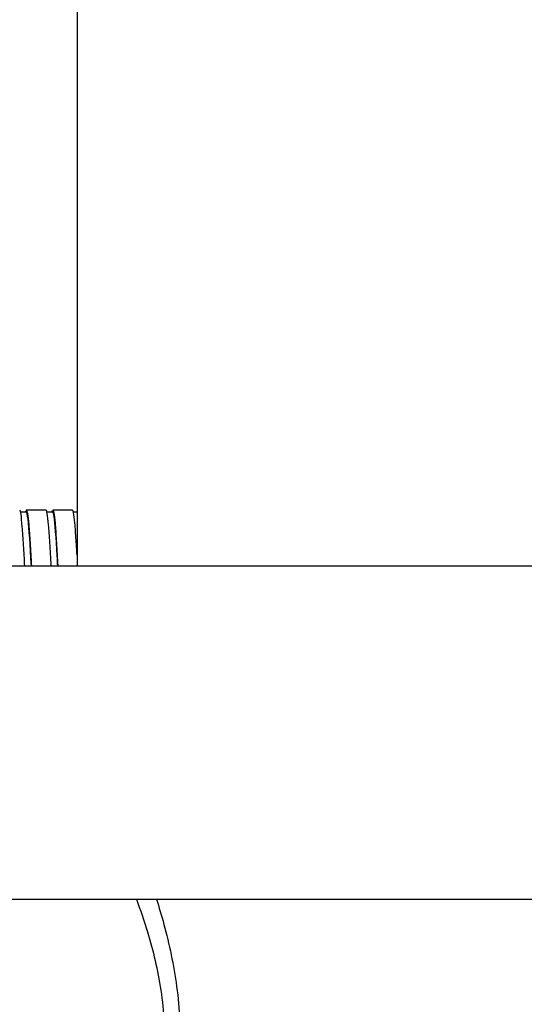
# Model space of a CAD drawing. Units: inches. Extents: x 15 to 251, y -196 to -8.
# Drawn here: x 108 to 114, y -61 to -50 of the extents above; entities that cross this region are included whole.
import ezdxf

# ---------------------------------------------------------------- set-up
doc = ezdxf.new("R2010")
doc.units = ezdxf.units.IN
doc.header["$MEASUREMENT"] = 0
doc.layers.add('Layer 1', color=7, linetype='Continuous')

# ---------------------------------------------------------------- blocks, each defined once
blk = doc.blocks.new('block 3215')
at = {"layer": 'Layer 1', "color": 7, "lineweight": 25, "true_color": 0xffffff}
blk.add_open_spline([(108.906, -56.266), (108.903, -56.208), (108.9, -56.153), (108.896, -56.103), (108.891, -56.027), (108.887, -55.962), (108.882, -55.91), (108.877, -55.858), (108.872, -55.82), (108.867, -55.796), (108.863, -55.778), (108.86, -55.768), (108.856, -55.768)], degree=3, knots=[0, 0, 0, 0, 1, 1, 1, 2, 2, 2, 3, 3, 3, 4, 4, 4, 4], dxfattribs=at)
blk = doc.blocks.new('block 3216')
at = {"layer": 'Layer 1', "color": 7, "lineweight": 25, "true_color": 0xffffff}
blk.add_open_spline([(108.619, -56.387), (108.614, -56.294), (108.61, -56.208), (108.605, -56.13), (108.6, -56.053), (108.595, -55.985), (108.59, -55.93), (108.585, -55.875), (108.58, -55.833), (108.575, -55.805), (108.571, -55.781), (108.567, -55.768), (108.562, -55.768)], degree=3, knots=[0, 0, 0, 0, 1, 1, 1, 2, 2, 2, 3, 3, 3, 4, 4, 4, 4], dxfattribs=at)
blk = doc.blocks.new('block 3217')
at = {"layer": 'Layer 1', "color": 7, "lineweight": 25, "true_color": 0xffffff}
blk.add_open_spline([(108.326, -56.387), (108.322, -56.306), (108.317, -56.229), (108.313, -56.159), (108.308, -56.079), (108.303, -56.008), (108.298, -55.95), (108.293, -55.892), (108.289, -55.847), (108.284, -55.816), (108.279, -55.785), (108.274, -55.769), (108.269, -55.768)], degree=3, knots=[0, 0, 0, 0, 1, 1, 1, 2, 2, 2, 3, 3, 3, 4, 4, 4, 4], dxfattribs=at)
blk = doc.blocks.new('block 3238')
at = {"layer": 'Layer 1', "color": 7, "lineweight": 25, "true_color": 0xffffff}
blk.add_open_spline([(108.332, -55.79), (108.335, -55.778), (108.338, -55.771), (108.341, -55.769), (108.346, -55.766), (108.351, -55.778), (108.355, -55.805), (108.36, -55.833), (108.365, -55.875), (108.37, -55.93), (108.375, -55.985), (108.38, -56.053), (108.385, -56.13), (108.39, -56.208), (108.394, -56.294), (108.399, -56.387)], degree=3, knots=[0, 0, 0, 0, 1, 1, 1, 2, 2, 2, 3, 3, 3, 4, 4, 4, 5, 5, 5, 5], dxfattribs=at)
blk = doc.blocks.new('block 3239')
at = {"layer": 'Layer 1', "color": 7, "lineweight": 25, "true_color": 0xffffff}
blk.add_open_spline([(108.626, -55.79), (108.628, -55.78), (108.63, -55.774), (108.632, -55.771), (108.637, -55.764), (108.642, -55.772), (108.647, -55.796), (108.652, -55.82), (108.657, -55.858), (108.662, -55.91), (108.667, -55.962), (108.671, -56.027), (108.676, -56.103), (108.681, -56.178), (108.686, -56.263), (108.691, -56.354), (108.691, -56.365), (108.692, -56.376), (108.693, -56.387)], degree=3, knots=[0, 0, 0, 0, 1, 1, 1, 2, 2, 2, 3, 3, 3, 4, 4, 4, 5, 5, 5, 6, 6, 6, 6], dxfattribs=at)
blk = doc.blocks.new('block 3250')
at = {"layer": 'Layer 1', "color": 7, "lineweight": 25, "true_color": 0xffffff}
blk.add_lwpolyline([(108.562, -55.768), (108.342, -55.768)], dxfattribs=at)
blk = doc.blocks.new('block 3251')
at = {"layer": 'Layer 1', "color": 7, "lineweight": 25, "true_color": 0xffffff}
blk.add_lwpolyline([(108.856, -55.768), (108.636, -55.768)], dxfattribs=at)
blk = doc.blocks.new('block 3252')
at = {"layer": 'Layer 1', "color": 7, "lineweight": 25, "true_color": 0xffffff}
blk.add_open_spline([(108.692, -56.387), (108.69, -56.349), (108.688, -56.311), (108.686, -56.275), (108.674, -56.07), (108.663, -55.915), (108.651, -55.839), (108.646, -55.807), (108.641, -55.79), (108.636, -55.79)], degree=3, knots=[0, 0, 0, 0, 1, 1, 1, 2, 2, 2, 3, 3, 3, 3], dxfattribs=at)
blk = doc.blocks.new('block 3253')
at = {"layer": 'Layer 1', "color": 7, "lineweight": 25, "true_color": 0xffffff}
blk.add_open_spline([(108.399, -56.387), (108.386, -56.156), (108.374, -55.969), (108.362, -55.868), (108.355, -55.816), (108.349, -55.79), (108.342, -55.79)], degree=3, knots=[0, 0, 0, 0, 1, 1, 1, 2, 2, 2, 2], dxfattribs=at)
blk = doc.blocks.new('block 3274')
at = {"layer": 'Layer 1', "color": 7, "lineweight": 25, "true_color": 0xffffff}
blk.add_lwpolyline([(108.342, -55.79), (108.279, -55.79)], dxfattribs=at)
blk = doc.blocks.new('block 3275')
at = {"layer": 'Layer 1', "color": 7, "lineweight": 25, "true_color": 0xffffff}
blk.add_lwpolyline([(108.636, -55.79), (108.573, -55.79)], dxfattribs=at)
blk = doc.blocks.new('block 3276')
at = {"layer": 'Layer 1', "color": 7, "lineweight": 25, "true_color": 0xffffff}
blk.add_lwpolyline([(108.906, -55.79), (108.866, -55.79)], dxfattribs=at)
blk = doc.blocks.new('block 3840')
at = {"layer": 'Layer 1', "color": 7, "lineweight": 25, "true_color": 0xffffff}
blk.add_lwpolyline([(108.906, -48.483), (108.906, -56.387)], dxfattribs=at)
blk = doc.blocks.new('block 3841')
at = {"layer": 'Layer 1', "color": 7, "lineweight": 25, "true_color": 0xffffff}
blk.add_open_spline([(109.787, -60.083), (109.817, -60.174), (109.845, -60.268), (109.871, -60.364), (109.93, -60.583), (109.98, -60.815), (110.012, -61.054), (110.029, -61.177), (110.041, -61.303), (110.049, -61.43), (110.055, -61.533), (110.057, -61.636), (110.057, -61.739), (110.056, -61.845), (110.052, -61.951), (110.044, -62.057), (110.034, -62.188), (110.019, -62.319), (110, -62.448), (109.962, -62.69), (109.908, -62.924), (109.844, -63.145), (109.786, -63.347), (109.72, -63.538), (109.65, -63.717), (109.581, -63.896), (109.509, -64.063), (109.438, -64.216), (109.367, -64.369), (109.298, -64.509), (109.234, -64.632), (109.17, -64.756), (109.111, -64.863), (109.062, -64.951), (109.013, -65.039), (108.974, -65.108), (108.947, -65.154), (108.931, -65.182), (108.919, -65.201), (108.913, -65.213), (108.908, -65.22), (108.906, -65.224), (108.906, -65.224)], degree=3, knots=[0, 0, 0, 0, 1, 1, 1, 2, 2, 2, 3, 3, 3, 4, 4, 4, 5, 5, 5, 6, 6, 6, 7, 7, 7, 8, 8, 8, 9, 9, 9, 10, 10, 10, 11, 11, 11, 12, 12, 12, 13, 13, 13, 14, 14, 14, 14], dxfattribs=at)
blk = doc.blocks.new('block 3850')
at = {"layer": 'Layer 1', "color": 7, "lineweight": 25, "true_color": 0xffffff}
blk.add_open_spline([(109.565, -60.083), (109.609, -60.2), (109.651, -60.322), (109.689, -60.448), (109.751, -60.654), (109.802, -60.871), (109.836, -61.094), (109.854, -61.211), (109.867, -61.329), (109.874, -61.447), (109.88, -61.544), (109.883, -61.64), (109.882, -61.737), (109.882, -61.836), (109.877, -61.936), (109.869, -62.035), (109.859, -62.158), (109.843, -62.281), (109.823, -62.401), (109.784, -62.629), (109.728, -62.848), (109.662, -63.055), (109.601, -63.245), (109.532, -63.424), (109.46, -63.591), (109.388, -63.759), (109.313, -63.916), (109.239, -64.059), (109.165, -64.203), (109.093, -64.333), (109.027, -64.448), (108.96, -64.565), (108.899, -64.665), (108.848, -64.748), (108.797, -64.831), (108.756, -64.895), (108.728, -64.938), (108.712, -64.964), (108.7, -64.983), (108.693, -64.993), (108.688, -65), (108.686, -65.004), (108.686, -65.004)], degree=3, knots=[0, 0, 0, 0, 1, 1, 1, 2, 2, 2, 3, 3, 3, 4, 4, 4, 5, 5, 5, 6, 6, 6, 7, 7, 7, 8, 8, 8, 9, 9, 9, 10, 10, 10, 11, 11, 11, 12, 12, 12, 13, 13, 13, 14, 14, 14, 14], dxfattribs=at)
blk = doc.blocks.new('block 4225')
at = {"layer": 'Layer 1', "color": 7, "lineweight": 25, "true_color": 0xffffff}
blk.add_lwpolyline([(106.57, -60.083), (114.553, -60.083)], dxfattribs=at)
blk = doc.blocks.new('block 4226')
at = {"layer": 'Layer 1', "color": 7, "lineweight": 25, "true_color": 0xffffff}
blk.add_lwpolyline([(114.553, -56.387), (106.192, -56.387)], dxfattribs=at)

msp = doc.modelspace()

# ---------------------------------------------------------------- block references
at = {"layer": 'Layer 1'}
for name in ['block 3840', 'block 3217', 'block 3274', 'block 3238', 'block 3250', 'block 3253', 'block 3216', 'block 3275', 'block 3239', 'block 3251', 'block 3252', 'block 3215', 'block 3276', 'block 4226', 'block 4225', 'block 3850', 'block 3841']:
    msp.add_blockref(name, (0, 0), dxfattribs=at)

doc.saveas('drawing.dxf')
